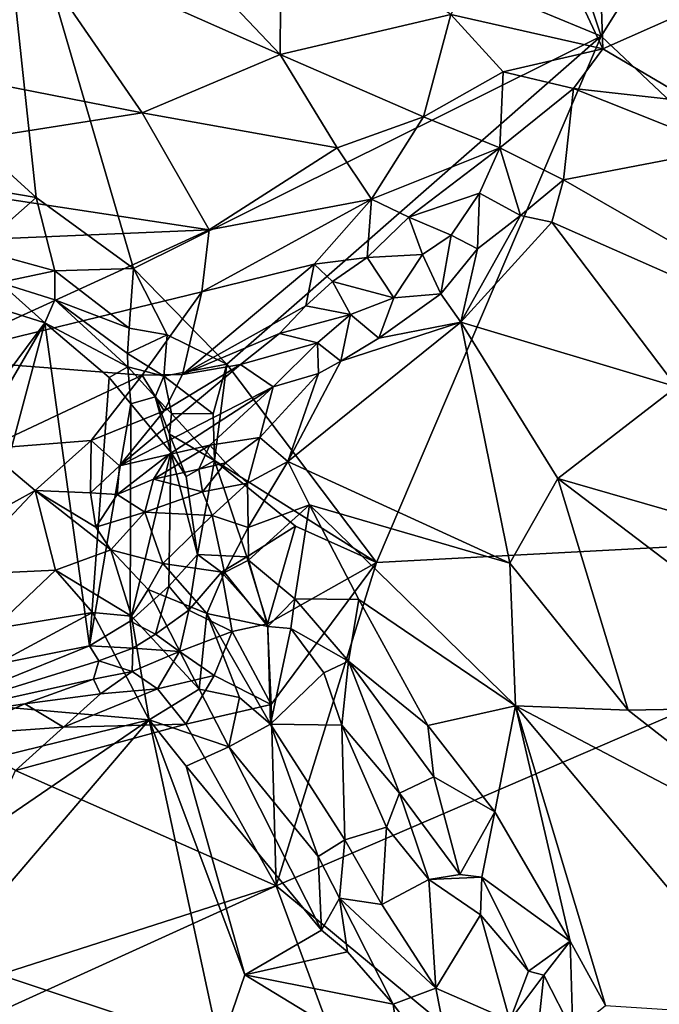
# Model space of a CAD drawing. Units: metres. Extents: x 24.28 to 31.23, y -4.76 to -2.78.
# Drawn here: x 29.27 to 29.51, y -4.11 to -3.74 of the extents above; entities that cross this region are included whole.
import ezdxf

# ---------------------------------------------------------------- set-up
doc = ezdxf.new("R2010")
doc.units = ezdxf.units.M

msp = doc.modelspace()

# ---------------------------------------------------------------- linework, layer by layer
at = {"layer": '1'}
for points in [[(29.48807, -3.7467, -1.53904), (29.37193, -3.39678, -1.54439), (29.72049, -3.37563, -1.55081)], [(29.48807, -3.7467, -1.53904), (29.72049, -3.37563, -1.55081), (29.68399, -3.93144, -1.53887)], [(29.25694, -3.65116, -1.53743), (29.37193, -3.39678, -1.54439), (29.48807, -3.7467, -1.53904)], [(29.27369, -3.80786, -1.53913), (29.20586, -3.74601, -1.53665), (29.25694, -3.65116, -1.53743)], [(29.31067, -3.8348, -1.53875), (29.27369, -3.80786, -1.53913), (29.25694, -3.65116, -1.53743)], [(29.31067, -3.8348, -1.53875), (29.25694, -3.65116, -1.53743), (29.48807, -3.7467, -1.53904)], [(29.21613, -3.68707, -0.31069), (29.17601, -3.74869, -0.28071), (29.26905, -3.71045, -0.31264)], [(29.45826, -3.68629, -0.39716), (29.43104, -3.73842, -0.35423), (29.48871, -3.75151, -0.36811)], [(29.45826, -3.68629, -0.39716), (29.48871, -3.75151, -0.36811), (29.48763, -3.72118, -0.38605)], [(29.30801, -3.69217, -0.33322), (29.26905, -3.71045, -0.31264), (29.36624, -3.75368, -0.32264)], [(29.30801, -3.69217, -0.33322), (29.36624, -3.75368, -0.32264), (29.36671, -3.695, -0.35217)], [(29.36671, -3.695, -0.35217), (29.36624, -3.75368, -0.32264), (29.43104, -3.73842, -0.35423)], [(29.26905, -3.71045, -0.31264), (29.17601, -3.74869, -0.28071), (29.31393, -3.77576, -0.30177)], [(29.26905, -3.71045, -0.31264), (29.31393, -3.77576, -0.30177), (29.36624, -3.75368, -0.32264)], [(29.48763, -3.72118, -0.38605), (29.48871, -3.75151, -0.36811), (29.51752, -3.73868, -0.38328)], [(29.36624, -3.75368, -0.32264), (29.4207, -3.77724, -0.33267), (29.43104, -3.73842, -0.35423)], [(29.43104, -3.73842, -0.35423), (29.4207, -3.77724, -0.33267), (29.45088, -3.76026, -0.3511)], [(29.43104, -3.73842, -0.35423), (29.45088, -3.76026, -0.3511), (29.48871, -3.75151, -0.36811)], [(29.48871, -3.75151, -0.36811), (29.52285, -3.77159, -0.36563), (29.51752, -3.73868, -0.38328)], [(29.23936, -3.8021, -1.54032), (29.20586, -3.74601, -1.53665), (29.27369, -3.80786, -1.53913)], [(29.34604, -3.87113, -1.54107), (29.31067, -3.8348, -1.53875), (29.48807, -3.7467, -1.53904)], [(29.4028, -3.94642, -1.53632), (29.34604, -3.87113, -1.54107), (29.48807, -3.7467, -1.53904)], [(29.4028, -3.94642, -1.53632), (29.48807, -3.7467, -1.53904), (29.68399, -3.93144, -1.53887)], [(29.17601, -3.74869, -0.28071), (29.18288, -3.79641, -0.27042), (29.31393, -3.77576, -0.30177)], [(29.48871, -3.75151, -0.36811), (29.45088, -3.76026, -0.3511), (29.47754, -3.76651, -0.35813)], [(29.52285, -3.77159, -0.36563), (29.48871, -3.75151, -0.36811), (29.47754, -3.76651, -0.35813)], [(29.36624, -3.75368, -0.32264), (29.31393, -3.77576, -0.30177), (29.38793, -3.7891, -0.31817)], [(29.4207, -3.77724, -0.33267), (29.36624, -3.75368, -0.32264), (29.38793, -3.7891, -0.31817)], [(29.45088, -3.76026, -0.3511), (29.4207, -3.77724, -0.33267), (29.44958, -3.78901, -0.3434)], [(29.45088, -3.76026, -0.3511), (29.44958, -3.78901, -0.3434), (29.47754, -3.76651, -0.35813)], [(29.44958, -3.78901, -0.3434), (29.47381, -3.80123, -0.35127), (29.47754, -3.76651, -0.35813)], [(29.47754, -3.76651, -0.35813), (29.47381, -3.80123, -0.35127), (29.53514, -3.78945, -0.36179)], [(29.52285, -3.77159, -0.36563), (29.47754, -3.76651, -0.35813), (29.53514, -3.78945, -0.36179)], [(29.31393, -3.77576, -0.30177), (29.18288, -3.79641, -0.27042), (29.33937, -3.82014, -0.30054)], [(29.31393, -3.77576, -0.30177), (29.33937, -3.82014, -0.30054), (29.38793, -3.7891, -0.31817)], [(29.38793, -3.7891, -0.31817), (29.40088, -3.80855, -0.31955), (29.4207, -3.77724, -0.33267)], [(29.4207, -3.77724, -0.33267), (29.40088, -3.80855, -0.31955), (29.44958, -3.78901, -0.3434)], [(29.33937, -3.82014, -0.30054), (29.40088, -3.80855, -0.31955), (29.38793, -3.7891, -0.31817)], [(29.40088, -3.80855, -0.31955), (29.41506, -3.81542, -0.32856), (29.44958, -3.78901, -0.3434)], [(29.41506, -3.81542, -0.32856), (29.44186, -3.80624, -0.34174), (29.44958, -3.78901, -0.3434)], [(29.44186, -3.80624, -0.34174), (29.45746, -3.81474, -0.34807), (29.44958, -3.78901, -0.3434)], [(29.44958, -3.78901, -0.3434), (29.45746, -3.81474, -0.34807), (29.47381, -3.80123, -0.35127)], [(29.53514, -3.78945, -0.36179), (29.47381, -3.80123, -0.35127), (29.60878, -3.8789, -0.36286)], [(29.18288, -3.79641, -0.27042), (29.18706, -3.82656, -0.26734), (29.33937, -3.82014, -0.30054)], [(29.25134, -3.82767, -1.53805), (29.23936, -3.8021, -1.54032), (29.27369, -3.80786, -1.53913)], [(29.45746, -3.81474, -0.34807), (29.4693, -3.81731, -0.35013), (29.47381, -3.80123, -0.35127)], [(29.47381, -3.80123, -0.35127), (29.4693, -3.81731, -0.35013), (29.60878, -3.8789, -0.36286)], [(29.41506, -3.81542, -0.32856), (29.43119, -3.82225, -0.34182), (29.44186, -3.80624, -0.34174)], [(29.43119, -3.82225, -0.34182), (29.44121, -3.82738, -0.34723), (29.44186, -3.80624, -0.34174)], [(29.44186, -3.80624, -0.34174), (29.44121, -3.82738, -0.34723), (29.45746, -3.81474, -0.34807)], [(29.2808, -3.83572, -1.53565), (29.25134, -3.82767, -1.53805), (29.27369, -3.80786, -1.53913)], [(29.2808, -3.83572, -1.53565), (29.27369, -3.80786, -1.53913), (29.31067, -3.8348, -1.53875)], [(29.33937, -3.82014, -0.30054), (29.33654, -3.84365, -0.29834), (29.40088, -3.80855, -0.31955)], [(29.33654, -3.84365, -0.29834), (29.37922, -3.83325, -0.31282), (29.40088, -3.80855, -0.31955)], [(29.40088, -3.80855, -0.31955), (29.37922, -3.83325, -0.31282), (29.39925, -3.83064, -0.32453)], [(29.40088, -3.80855, -0.31955), (29.39925, -3.83064, -0.32453), (29.41506, -3.81542, -0.32856)], [(29.44121, -3.82738, -0.34723), (29.43477, -3.85522, -0.35106), (29.45746, -3.81474, -0.34807)], [(29.45746, -3.81474, -0.34807), (29.43477, -3.85522, -0.35106), (29.4693, -3.81731, -0.35013)], [(29.41506, -3.81542, -0.32856), (29.39925, -3.83064, -0.32453), (29.42024, -3.82953, -0.3394)], [(29.41506, -3.81542, -0.32856), (29.42024, -3.82953, -0.3394), (29.43119, -3.82225, -0.34182)], [(29.43477, -3.85522, -0.35106), (29.51669, -3.87978, -0.35339), (29.4693, -3.81731, -0.35013)], [(29.4693, -3.81731, -0.35013), (29.51669, -3.87978, -0.35339), (29.60878, -3.8789, -0.36286)], [(29.18706, -3.82656, -0.26734), (29.23267, -3.86897, -0.27446), (29.33937, -3.82014, -0.30054)], [(29.23267, -3.86897, -0.27446), (29.33654, -3.84365, -0.29834), (29.33937, -3.82014, -0.30054)], [(29.42024, -3.82953, -0.3394), (29.42723, -3.84442, -0.34963), (29.43119, -3.82225, -0.34182)], [(29.43119, -3.82225, -0.34182), (29.42723, -3.84442, -0.34963), (29.44121, -3.82738, -0.34723)], [(29.25975, -3.84011, -1.52797), (29.25134, -3.82767, -1.53805), (29.2808, -3.83572, -1.53565)], [(29.39925, -3.83064, -0.32453), (29.40946, -3.84598, -0.34613), (29.42024, -3.82953, -0.3394)], [(29.42024, -3.82953, -0.3394), (29.40946, -3.84598, -0.34613), (29.42723, -3.84442, -0.34963)], [(29.44121, -3.82738, -0.34723), (29.42723, -3.84442, -0.34963), (29.43477, -3.85522, -0.35106)], [(29.33654, -3.84365, -0.29834), (29.32927, -3.8751, -0.29948), (29.37922, -3.83325, -0.31282)], [(29.37922, -3.83325, -0.31282), (29.32927, -3.8751, -0.29948), (29.37599, -3.84899, -0.3182)], [(29.37922, -3.83325, -0.31282), (29.37599, -3.84899, -0.3182), (29.38614, -3.8398, -0.32032)], [(29.37922, -3.83325, -0.31282), (29.38614, -3.8398, -0.32032), (29.39925, -3.83064, -0.32453)], [(29.39925, -3.83064, -0.32453), (29.38614, -3.8398, -0.32032), (29.40946, -3.84598, -0.34613)], [(29.25975, -3.84011, -1.52797), (29.2808, -3.83572, -1.53565), (29.28078, -3.84673, -1.52854)], [(29.28078, -3.84673, -1.52854), (29.2808, -3.83572, -1.53565), (29.30901, -3.85747, -1.53585)], [(29.30901, -3.85747, -1.53585), (29.2808, -3.83572, -1.53565), (29.31067, -3.8348, -1.53875)], [(29.30901, -3.85747, -1.53585), (29.31067, -3.8348, -1.53875), (29.32346, -3.86006, -1.53853)], [(29.32346, -3.86006, -1.53853), (29.31067, -3.8348, -1.53875), (29.34604, -3.87113, -1.54107)], [(29.23897, -3.84345, -1.50428), (29.25975, -3.84011, -1.52797), (29.27698, -3.85547, -1.49262)], [(29.27698, -3.85547, -1.49262), (29.25975, -3.84011, -1.52797), (29.28078, -3.84673, -1.52854)], [(29.37599, -3.84899, -0.3182), (29.39299, -3.8523, -0.34128), (29.38614, -3.8398, -0.32032)], [(29.38614, -3.8398, -0.32032), (29.39299, -3.8523, -0.34128), (29.40946, -3.84598, -0.34613)], [(29.18464, -3.97953, -1.5223), (29.23897, -3.84345, -1.50428), (29.27698, -3.85547, -1.49262)], [(29.23267, -3.86897, -0.27446), (29.31392, -3.87538, -0.29382), (29.33654, -3.84365, -0.29834)], [(29.31392, -3.87538, -0.29382), (29.32927, -3.8751, -0.29948), (29.33654, -3.84365, -0.29834)], [(29.40946, -3.84598, -0.34613), (29.4037, -3.86129, -0.35231), (29.42723, -3.84442, -0.34963)], [(29.4037, -3.86129, -0.35231), (29.43477, -3.85522, -0.35106), (29.42723, -3.84442, -0.34963)], [(29.28078, -3.84673, -1.52854), (29.30847, -3.87215, -1.52093), (29.27698, -3.85547, -1.49262)], [(29.30847, -3.87215, -1.52093), (29.28078, -3.84673, -1.52854), (29.30835, -3.86706, -1.52989)], [(29.28078, -3.84673, -1.52854), (29.30901, -3.85747, -1.53585), (29.30835, -3.86706, -1.52989)], [(29.39299, -3.8523, -0.34128), (29.4037, -3.86129, -0.35231), (29.40946, -3.84598, -0.34613)], [(29.32927, -3.8751, -0.29948), (29.36599, -3.85955, -0.31729), (29.37599, -3.84899, -0.3182)], [(29.37599, -3.84899, -0.3182), (29.36599, -3.85955, -0.31729), (29.39299, -3.8523, -0.34128)], [(29.36599, -3.85955, -0.31729), (29.3805, -3.863, -0.34328), (29.39299, -3.8523, -0.34128)], [(29.3805, -3.863, -0.34328), (29.38932, -3.86998, -0.35503), (29.39299, -3.8523, -0.34128)], [(29.38932, -3.86998, -0.35503), (29.4037, -3.86129, -0.35231), (29.39299, -3.8523, -0.34128)], [(29.20001, -3.98805, -1.51665), (29.18464, -3.97953, -1.5223), (29.27698, -3.85547, -1.49262)], [(29.24148, -3.98842, -1.49217), (29.20001, -3.98805, -1.51665), (29.27698, -3.85547, -1.49262)], [(29.29401, -3.97807, -1.49782), (29.24148, -3.98842, -1.49217), (29.27698, -3.85547, -1.49262)], [(29.30847, -3.87215, -1.52093), (29.30146, -3.87617, -1.49379), (29.27698, -3.85547, -1.49262)], [(29.29401, -3.97807, -1.49782), (29.27698, -3.85547, -1.49262), (29.30146, -3.87617, -1.49379)], [(29.38932, -3.86998, -0.35503), (29.36914, -3.90813, -0.36545), (29.43477, -3.85522, -0.35106)], [(29.36914, -3.90813, -0.36545), (29.45341, -3.94665, -0.35804), (29.43477, -3.85522, -0.35106)], [(29.4037, -3.86129, -0.35231), (29.38932, -3.86998, -0.35503), (29.43477, -3.85522, -0.35106)], [(29.43477, -3.85522, -0.35106), (29.45341, -3.94665, -0.35804), (29.47157, -3.91452, -0.35329)], [(29.43477, -3.85522, -0.35106), (29.47157, -3.91452, -0.35329), (29.51669, -3.87978, -0.35339)], [(29.30835, -3.86706, -1.52989), (29.30901, -3.85747, -1.53585), (29.32346, -3.86006, -1.53853)], [(29.32927, -3.8751, -0.29948), (29.35125, -3.87122, -0.31394), (29.36599, -3.85955, -0.31729)], [(29.35125, -3.87122, -0.31394), (29.3805, -3.863, -0.34328), (29.36599, -3.85955, -0.31729)], [(29.32219, -3.87573, -1.53505), (29.30835, -3.86706, -1.52989), (29.32346, -3.86006, -1.53853)], [(29.32219, -3.87573, -1.53505), (29.32346, -3.86006, -1.53853), (29.34604, -3.87113, -1.54107)], [(29.35125, -3.87122, -0.31394), (29.36363, -3.87975, -0.35037), (29.3805, -3.863, -0.34328)], [(29.36363, -3.87975, -0.35037), (29.38084, -3.87464, -0.35633), (29.3805, -3.863, -0.34328)], [(29.3805, -3.863, -0.34328), (29.38084, -3.87464, -0.35633), (29.38932, -3.86998, -0.35503)], [(29.30847, -3.87215, -1.52093), (29.30835, -3.86706, -1.52989), (29.32219, -3.87573, -1.53505)], [(29.23267, -3.86897, -0.27446), (29.25445, -3.90325, -0.28092), (29.31392, -3.87538, -0.29382)], [(29.38084, -3.87464, -0.35633), (29.36914, -3.90813, -0.36545), (29.38932, -3.86998, -0.35503)], [(29.30146, -3.87617, -1.49379), (29.30847, -3.87215, -1.52093), (29.30964, -3.88616, -1.49946)], [(29.32227, -3.88886, -0.30247), (29.30533, -3.90974, -0.30841), (29.35125, -3.87122, -0.31394)], [(29.35125, -3.87122, -0.31394), (29.30533, -3.90974, -0.30841), (29.36363, -3.87975, -0.35037)], [(29.30964, -3.88616, -1.49946), (29.30847, -3.87215, -1.52093), (29.3189, -3.88356, -1.52638)], [(29.3189, -3.88356, -1.52638), (29.30847, -3.87215, -1.52093), (29.32219, -3.87573, -1.53505)], [(29.32219, -3.87573, -1.53505), (29.34604, -3.87113, -1.54107), (29.34083, -3.89001, -1.54009)], [(29.32927, -3.8751, -0.29948), (29.32227, -3.88886, -0.30247), (29.35125, -3.87122, -0.31394)], [(29.34083, -3.89001, -1.54009), (29.34604, -3.87113, -1.54107), (29.34142, -3.90772, -1.54138)], [(29.34604, -3.87113, -1.54107), (29.4028, -3.94642, -1.53632), (29.34142, -3.90772, -1.54138)], [(29.35852, -3.89904, -0.36216), (29.36914, -3.90813, -0.36545), (29.38084, -3.87464, -0.35633)], [(29.36363, -3.87975, -0.35037), (29.35852, -3.89904, -0.36216), (29.38084, -3.87464, -0.35633)], [(29.25445, -3.90325, -0.28092), (29.29455, -3.90012, -0.2924), (29.31392, -3.87538, -0.29382)], [(29.29401, -3.97807, -1.49782), (29.30146, -3.87617, -1.49379), (29.30964, -3.88616, -1.49946)], [(29.31392, -3.87538, -0.29382), (29.29455, -3.90012, -0.2924), (29.32227, -3.88886, -0.30247)], [(29.31392, -3.87538, -0.29382), (29.32227, -3.88886, -0.30247), (29.32927, -3.8751, -0.29948)], [(29.32511, -3.88981, -1.53123), (29.3189, -3.88356, -1.52638), (29.32219, -3.87573, -1.53505)], [(29.32511, -3.88981, -1.53123), (29.32219, -3.87573, -1.53505), (29.34083, -3.89001, -1.54009)], [(29.30533, -3.90974, -0.30841), (29.32403, -3.90538, -0.3371), (29.36363, -3.87975, -0.35037)], [(29.32403, -3.90538, -0.3371), (29.33955, -3.9019, -0.35385), (29.36363, -3.87975, -0.35037)], [(29.33955, -3.9019, -0.35385), (29.35852, -3.89904, -0.36216), (29.36363, -3.87975, -0.35037)], [(29.51669, -3.87978, -0.35339), (29.47157, -3.91452, -0.35329), (29.58435, -3.94709, -0.36069)], [(29.30964, -3.88616, -1.49946), (29.3189, -3.88356, -1.52638), (29.32483, -3.9045, -1.51621)], [(29.32483, -3.9045, -1.51621), (29.3189, -3.88356, -1.52638), (29.32434, -3.89771, -1.52393)], [(29.32434, -3.89771, -1.52393), (29.3189, -3.88356, -1.52638), (29.32511, -3.88981, -1.53123)], [(29.30936, -3.96873, -1.50337), (29.29401, -3.97807, -1.49782), (29.30964, -3.88616, -1.49946)], [(29.29455, -3.90012, -0.2924), (29.30533, -3.90974, -0.30841), (29.32227, -3.88886, -0.30247)], [(29.30936, -3.96873, -1.50337), (29.30964, -3.88616, -1.49946), (29.32483, -3.9045, -1.51621)], [(29.32434, -3.89771, -1.52393), (29.32511, -3.88981, -1.53123), (29.34142, -3.90772, -1.54138)], [(29.34142, -3.90772, -1.54138), (29.32511, -3.88981, -1.53123), (29.34083, -3.89001, -1.54009)], [(29.25445, -3.90325, -0.28092), (29.27337, -3.91907, -0.2895), (29.29455, -3.90012, -0.2924)], [(29.29455, -3.90012, -0.2924), (29.27337, -3.91907, -0.2895), (29.29436, -3.92002, -0.30517)], [(29.29455, -3.90012, -0.2924), (29.29436, -3.92002, -0.30517), (29.30533, -3.90974, -0.30841)], [(29.32483, -3.9045, -1.51621), (29.32434, -3.89771, -1.52393), (29.33061, -3.91372, -1.53235)], [(29.34142, -3.90772, -1.54138), (29.33061, -3.91372, -1.53235), (29.32434, -3.89771, -1.52393)], [(29.33955, -3.9019, -0.35385), (29.34554, -3.90861, -0.36307), (29.35852, -3.89904, -0.36216)], [(29.34554, -3.90861, -0.36307), (29.35391, -3.91634, -0.36645), (29.35852, -3.89904, -0.36216)], [(29.35852, -3.89904, -0.36216), (29.35391, -3.91634, -0.36645), (29.36914, -3.90813, -0.36545)], [(29.21563, -3.95092, -0.28161), (29.27337, -3.91907, -0.2895), (29.25445, -3.90325, -0.28092)], [(29.30936, -3.96873, -1.50337), (29.32483, -3.9045, -1.51621), (29.3241, -3.95534, -1.51151)], [(29.32403, -3.90538, -0.3371), (29.31826, -3.91478, -0.33665), (29.33955, -3.9019, -0.35385)], [(29.31826, -3.91478, -0.33665), (29.33548, -3.91104, -0.3578), (29.33955, -3.9019, -0.35385)], [(29.3241, -3.95534, -1.51151), (29.32483, -3.9045, -1.51621), (29.33487, -3.9434, -1.52009)], [(29.32483, -3.9045, -1.51621), (29.33061, -3.91372, -1.53235), (29.33487, -3.9434, -1.52009)], [(29.33955, -3.9019, -0.35385), (29.33548, -3.91104, -0.3578), (29.34554, -3.90861, -0.36307)], [(29.30533, -3.90974, -0.30841), (29.30448, -3.92059, -0.31791), (29.32403, -3.90538, -0.3371)], [(29.30448, -3.92059, -0.31791), (29.31826, -3.91478, -0.33665), (29.32403, -3.90538, -0.3371)], [(29.33487, -3.9434, -1.52009), (29.33061, -3.91372, -1.53235), (29.34142, -3.90772, -1.54138)], [(29.33487, -3.9434, -1.52009), (29.34142, -3.90772, -1.54138), (29.35359, -3.94429, -1.53394)], [(29.35359, -3.94429, -1.53394), (29.34142, -3.90772, -1.54138), (29.37212, -3.93269, -1.53686)], [(29.34142, -3.90772, -1.54138), (29.4028, -3.94642, -1.53632), (29.37212, -3.93269, -1.53686)], [(29.35391, -3.91634, -0.36645), (29.3542, -3.93308, -0.36728), (29.36914, -3.90813, -0.36545)], [(29.36914, -3.90813, -0.36545), (29.3542, -3.93308, -0.36728), (29.37736, -3.92449, -0.36714)], [(29.36914, -3.90813, -0.36545), (29.37736, -3.92449, -0.36714), (29.45341, -3.94665, -0.35804)], [(29.29436, -3.92002, -0.30517), (29.30448, -3.92059, -0.31791), (29.30533, -3.90974, -0.30841)], [(29.31826, -3.91478, -0.33665), (29.33678, -3.91958, -0.36051), (29.33548, -3.91104, -0.3578)], [(29.33548, -3.91104, -0.3578), (29.33678, -3.91958, -0.36051), (29.34554, -3.90861, -0.36307)], [(29.34554, -3.90861, -0.36307), (29.33678, -3.91958, -0.36051), (29.35391, -3.91634, -0.36645)], [(29.30448, -3.92059, -0.31791), (29.31495, -3.92735, -0.33181), (29.31826, -3.91478, -0.33665)], [(29.31826, -3.91478, -0.33665), (29.31495, -3.92735, -0.33181), (29.33678, -3.91958, -0.36051)], [(29.47157, -3.91452, -0.35329), (29.45341, -3.94665, -0.35804), (29.49825, -4.0025, -0.36572)], [(29.47157, -3.91452, -0.35329), (29.49825, -4.0025, -0.36572), (29.58513, -4.00083, -0.36745)], [(29.58435, -3.94709, -0.36069), (29.47157, -3.91452, -0.35329), (29.58513, -4.00083, -0.36745)], [(29.21563, -3.95092, -0.28161), (29.24309, -3.9511, -0.29344), (29.27337, -3.91907, -0.2895)], [(29.24309, -3.9511, -0.29344), (29.28111, -3.94939, -0.31064), (29.27337, -3.91907, -0.2895)], [(29.27337, -3.91907, -0.2895), (29.28111, -3.94939, -0.31064), (29.30203, -3.94163, -0.31705)], [(29.27337, -3.91907, -0.2895), (29.30203, -3.94163, -0.31705), (29.29641, -3.93296, -0.3123)], [(29.27337, -3.91907, -0.2895), (29.29641, -3.93296, -0.3123), (29.29436, -3.92002, -0.30517)], [(29.33678, -3.91958, -0.36051), (29.31495, -3.92735, -0.33181), (29.34046, -3.92861, -0.36249)], [(29.33678, -3.91958, -0.36051), (29.34046, -3.92861, -0.36249), (29.35391, -3.91634, -0.36645)], [(29.34046, -3.92861, -0.36249), (29.3542, -3.93308, -0.36728), (29.35391, -3.91634, -0.36645)], [(29.29436, -3.92002, -0.30517), (29.29641, -3.93296, -0.3123), (29.30448, -3.92059, -0.31791)], [(29.30448, -3.92059, -0.31791), (29.29641, -3.93296, -0.3123), (29.31495, -3.92735, -0.33181)], [(29.3542, -3.93308, -0.36728), (29.35433, -3.94547, -0.36776), (29.37736, -3.92449, -0.36714)], [(29.35433, -3.94547, -0.36776), (29.37179, -3.96022, -0.37132), (29.37736, -3.92449, -0.36714)], [(29.37179, -3.96022, -0.37132), (29.39608, -3.96041, -0.37108), (29.37736, -3.92449, -0.36714)], [(29.37736, -3.92449, -0.36714), (29.39608, -3.96041, -0.37108), (29.45552, -4.00078, -0.36817)], [(29.45341, -3.94665, -0.35804), (29.37736, -3.92449, -0.36714), (29.45552, -4.00078, -0.36817)], [(29.29641, -3.93296, -0.3123), (29.30203, -3.94163, -0.31705), (29.31495, -3.92735, -0.33181)], [(29.31495, -3.92735, -0.33181), (29.30203, -3.94163, -0.31705), (29.32179, -3.94682, -0.3327)], [(29.31495, -3.92735, -0.33181), (29.32179, -3.94682, -0.3327), (29.34046, -3.92861, -0.36249)], [(29.34046, -3.92861, -0.36249), (29.32179, -3.94682, -0.3327), (29.34517, -3.95016, -0.35939)], [(29.34046, -3.92861, -0.36249), (29.34517, -3.95016, -0.35939), (29.3542, -3.93308, -0.36728)], [(29.34517, -3.95016, -0.35939), (29.35433, -3.94547, -0.36776), (29.3542, -3.93308, -0.36728)], [(29.36153, -3.96969, -1.53558), (29.35359, -3.94429, -1.53394), (29.37212, -3.93269, -1.53686)], [(29.36153, -3.96969, -1.53558), (29.37212, -3.93269, -1.53686), (29.4028, -3.94642, -1.53632)], [(29.7874, -4.41938, -1.53237), (29.36478, -4.06909, -1.53298), (29.68399, -3.93144, -1.53887)], [(29.36478, -4.06909, -1.53298), (29.4028, -3.94642, -1.53632), (29.68399, -3.93144, -1.53887)], [(29.30203, -3.94163, -0.31705), (29.28111, -3.94939, -0.31064), (29.30989, -3.96677, -0.31828)], [(29.30203, -3.94163, -0.31705), (29.30989, -3.96677, -0.31828), (29.31622, -3.95667, -0.32374)], [(29.32179, -3.94682, -0.3327), (29.30203, -3.94163, -0.31705), (29.31622, -3.95667, -0.32374)], [(29.3241, -3.95534, -1.51151), (29.33487, -3.9434, -1.52009), (29.33169, -3.96457, -1.52246)], [(29.33169, -3.96457, -1.52246), (29.33487, -3.9434, -1.52009), (29.34409, -3.95014, -1.5301)], [(29.34409, -3.95014, -1.5301), (29.33487, -3.9434, -1.52009), (29.35359, -3.94429, -1.53394)], [(29.34409, -3.95014, -1.5301), (29.35359, -3.94429, -1.53394), (29.36153, -3.96969, -1.53558)], [(29.35433, -3.94547, -0.36776), (29.34517, -3.95016, -0.35939), (29.36156, -3.97072, -0.36221)], [(29.37179, -3.96022, -0.37132), (29.35433, -3.94547, -0.36776), (29.36156, -3.97072, -0.36221)], [(29.24309, -3.9511, -0.29344), (29.25751, -3.97153, -0.31738), (29.28111, -3.94939, -0.31064)], [(29.28111, -3.94939, -0.31064), (29.25751, -3.97153, -0.31738), (29.2951, -3.96535, -0.31581)], [(29.28111, -3.94939, -0.31064), (29.2951, -3.96535, -0.31581), (29.30989, -3.96677, -0.31828)], [(29.32179, -3.94682, -0.3327), (29.31622, -3.95667, -0.32374), (29.33844, -3.96574, -0.3429)], [(29.34517, -3.95016, -0.35939), (29.32179, -3.94682, -0.3327), (29.33844, -3.96574, -0.3429)], [(29.36292, -4.00029, -1.53684), (29.36153, -3.96969, -1.53558), (29.4028, -3.94642, -1.53632)], [(29.36478, -4.06909, -1.53298), (29.36292, -4.00029, -1.53684), (29.4028, -3.94642, -1.53632)], [(29.45341, -3.94665, -0.35804), (29.45552, -4.00078, -0.36817), (29.49825, -4.0025, -0.36572)], [(29.33169, -3.96457, -1.52246), (29.34409, -3.95014, -1.5301), (29.34805, -3.97261, -1.53317)], [(29.34517, -3.95016, -0.35939), (29.33844, -3.96574, -0.3429), (29.36156, -3.97072, -0.36221)], [(29.34805, -3.97261, -1.53317), (29.34409, -3.95014, -1.5301), (29.36153, -3.96969, -1.53558)], [(29.30936, -3.96873, -1.50337), (29.3241, -3.95534, -1.51151), (29.319, -3.97367, -1.51816)], [(29.30989, -3.96677, -0.31828), (29.33555, -3.99449, -0.3269), (29.31622, -3.95667, -0.32374)], [(29.33844, -3.96574, -0.3429), (29.31622, -3.95667, -0.32374), (29.33555, -3.99449, -0.3269)], [(29.319, -3.97367, -1.51816), (29.3241, -3.95534, -1.51151), (29.33169, -3.96457, -1.52246)], [(29.37029, -3.97152, -0.36921), (29.37179, -3.96022, -0.37132), (29.36156, -3.97072, -0.36221)], [(29.37179, -3.96022, -0.37132), (29.37029, -3.97152, -0.36921), (29.39217, -3.98388, -0.37245)], [(29.37179, -3.96022, -0.37132), (29.39217, -3.98388, -0.37245), (29.39608, -3.96041, -0.37108)], [(29.39608, -3.96041, -0.37108), (29.39217, -3.98388, -0.37245), (29.42235, -4.00827, -0.37601)], [(29.39608, -3.96041, -0.37108), (29.42235, -4.00827, -0.37601), (29.45552, -4.00078, -0.36817)], [(29.23289, -3.99883, -0.32524), (29.31658, -4.0061, -0.32062), (29.2951, -3.96535, -0.31581)], [(29.25751, -3.97153, -0.31738), (29.23289, -3.99883, -0.32524), (29.2951, -3.96535, -0.31581)], [(29.2951, -3.96535, -0.31581), (29.31658, -4.0061, -0.32062), (29.30989, -3.96677, -0.31828)], [(29.30989, -3.96677, -0.31828), (29.31658, -4.0061, -0.32062), (29.33555, -3.99449, -0.3269)], [(29.319, -3.97367, -1.51816), (29.33169, -3.96457, -1.52246), (29.32805, -3.98025, -1.5274)], [(29.32805, -3.98025, -1.5274), (29.33169, -3.96457, -1.52246), (29.34805, -3.97261, -1.53317)], [(29.33844, -3.96574, -0.3429), (29.33555, -3.99449, -0.3269), (29.35085, -3.99763, -0.33625)], [(29.33844, -3.96574, -0.3429), (29.36265, -4.00779, -0.34405), (29.36156, -3.97072, -0.36221)], [(29.33844, -3.96574, -0.3429), (29.35085, -3.99763, -0.33625), (29.36265, -4.00779, -0.34405)], [(29.29401, -3.97807, -1.49782), (29.30936, -3.96873, -1.50337), (29.31045, -3.97889, -1.51547)], [(29.31045, -3.97889, -1.51547), (29.30936, -3.96873, -1.50337), (29.319, -3.97367, -1.51816)], [(29.34805, -3.97261, -1.53317), (29.36153, -3.96969, -1.53558), (29.36292, -4.00029, -1.53684)], [(29.37029, -3.97152, -0.36921), (29.36156, -3.97072, -0.36221), (29.36265, -4.00779, -0.34405)], [(29.3829, -3.98824, -0.37166), (29.37029, -3.97152, -0.36921), (29.36265, -4.00779, -0.34405)], [(29.37029, -3.97152, -0.36921), (29.3829, -3.98824, -0.37166), (29.39217, -3.98388, -0.37245)], [(29.31045, -3.97889, -1.51547), (29.319, -3.97367, -1.51816), (29.32805, -3.98025, -1.5274)], [(29.34122, -3.98925, -1.53505), (29.32805, -3.98025, -1.5274), (29.34805, -3.97261, -1.53317)], [(29.34122, -3.98925, -1.53505), (29.34805, -3.97261, -1.53317), (29.36292, -4.00029, -1.53684)], [(29.22282, -4.00686, -1.52806), (29.24148, -3.98842, -1.49217), (29.29401, -3.97807, -1.49782)], [(29.22282, -4.00686, -1.52806), (29.29401, -3.97807, -1.49782), (29.29751, -3.98377, -1.51082)], [(29.29751, -3.98377, -1.51082), (29.29401, -3.97807, -1.49782), (29.31045, -3.97889, -1.51547)], [(29.29751, -3.98377, -1.51082), (29.31045, -3.97889, -1.51547), (29.31019, -3.98775, -1.52686)], [(29.31019, -3.98775, -1.52686), (29.31045, -3.97889, -1.51547), (29.32805, -3.98025, -1.5274)], [(29.31019, -3.98775, -1.52686), (29.32805, -3.98025, -1.5274), (29.3197, -3.99441, -1.53416)], [(29.3197, -3.99441, -1.53416), (29.32805, -3.98025, -1.5274), (29.34122, -3.98925, -1.53505)], [(29.2955, -3.99075, -1.52482), (29.22282, -4.00686, -1.52806), (29.29751, -3.98377, -1.51082)], [(29.29751, -3.98377, -1.51082), (29.31019, -3.98775, -1.52686), (29.2955, -3.99075, -1.52482)], [(29.3829, -3.98824, -0.37166), (29.38968, -4.0082, -0.37), (29.39217, -3.98388, -0.37245)], [(29.38968, -4.0082, -0.37), (29.41157, -4.03391, -0.37535), (29.39217, -3.98388, -0.37245)], [(29.39217, -3.98388, -0.37245), (29.41157, -4.03391, -0.37535), (29.42453, -4.02778, -0.37834)], [(29.39217, -3.98388, -0.37245), (29.42453, -4.02778, -0.37834), (29.42235, -4.00827, -0.37601)], [(29.31019, -3.98775, -1.52686), (29.29818, -3.9963, -1.53331), (29.2955, -3.99075, -1.52482)], [(29.3197, -3.99441, -1.53416), (29.29818, -3.9963, -1.53331), (29.31019, -3.98775, -1.52686)], [(29.3305, -4.00779, -1.53746), (29.3197, -3.99441, -1.53416), (29.34122, -3.98925, -1.53505)], [(29.3305, -4.00779, -1.53746), (29.34122, -3.98925, -1.53505), (29.36292, -4.00029, -1.53684)], [(29.38968, -4.0082, -0.37), (29.3829, -3.98824, -0.37166), (29.36265, -4.00779, -0.34405)], [(29.22282, -4.00686, -1.52806), (29.2955, -3.99075, -1.52482), (29.26947, -4.00001, -1.53182)], [(29.26947, -4.00001, -1.53182), (29.2955, -3.99075, -1.52482), (29.29818, -3.9963, -1.53331)], [(29.28406, -4.00892, -1.53769), (29.29818, -3.9963, -1.53331), (29.3197, -3.99441, -1.53416)], [(29.28406, -4.00892, -1.53769), (29.3197, -3.99441, -1.53416), (29.3305, -4.00779, -1.53746)], [(29.28406, -4.00892, -1.53769), (29.26947, -4.00001, -1.53182), (29.29818, -3.9963, -1.53331)], [(29.33555, -3.99449, -0.3269), (29.31658, -4.0061, -0.32062), (29.34682, -4.01638, -0.33055)], [(29.33555, -3.99449, -0.3269), (29.34682, -4.01638, -0.33055), (29.35085, -3.99763, -0.33625)], [(29.35085, -3.99763, -0.33625), (29.34682, -4.01638, -0.33055), (29.36265, -4.00779, -0.34405)], [(29.23289, -3.99883, -0.32524), (29.19898, -4.03502, -0.333), (29.31658, -4.0061, -0.32062)], [(29.24274, -4.01179, -1.53682), (29.22282, -4.00686, -1.52806), (29.26947, -4.00001, -1.53182)], [(29.24274, -4.01179, -1.53682), (29.26947, -4.00001, -1.53182), (29.28406, -4.00892, -1.53769)], [(29.3305, -4.00779, -1.53746), (29.36292, -4.00029, -1.53684), (29.36478, -4.06909, -1.53298)], [(29.42235, -4.00827, -0.37601), (29.44767, -4.04106, -0.38216), (29.45552, -4.00078, -0.36817)], [(29.44767, -4.04106, -0.38216), (29.47633, -4.0901, -0.39524), (29.45552, -4.00078, -0.36817)], [(29.47633, -4.0901, -0.39524), (29.48965, -4.1145, -0.40167), (29.45552, -4.00078, -0.36817)], [(29.45552, -4.00078, -0.36817), (29.48965, -4.1145, -0.40167), (29.5543, -4.11872, -0.39595)], [(29.49825, -4.0025, -0.36572), (29.45552, -4.00078, -0.36817), (29.57985, -4.06616, -0.38106)], [(29.45552, -4.00078, -0.36817), (29.5543, -4.11872, -0.39595), (29.57985, -4.06616, -0.38106)], [(29.49825, -4.0025, -0.36572), (29.57985, -4.06616, -0.38106), (29.58513, -4.00083, -0.36745)], [(29.19631, -4.0883, -0.34304), (29.31658, -4.0061, -0.32062), (29.19898, -4.03502, -0.333)], [(29.31658, -4.0061, -0.32062), (29.19631, -4.0883, -0.34304), (29.23976, -4.09615, -0.34202)], [(29.31658, -4.0061, -0.32062), (29.23976, -4.09615, -0.34202), (29.34344, -4.13056, -0.35009)], [(29.26589, -4.02534, -1.539), (29.24274, -4.01179, -1.53682), (29.28406, -4.00892, -1.53769)], [(29.26589, -4.02534, -1.539), (29.28406, -4.00892, -1.53769), (29.3305, -4.00779, -1.53746)], [(29.26589, -4.02534, -1.539), (29.3305, -4.00779, -1.53746), (29.36478, -4.06909, -1.53298)], [(29.31658, -4.0061, -0.32062), (29.34344, -4.13056, -0.35009), (29.35283, -4.1029, -0.34304)], [(29.31658, -4.0061, -0.32062), (29.35283, -4.1029, -0.34304), (29.33069, -4.02376, -0.32629)], [(29.31658, -4.0061, -0.32062), (29.33069, -4.02376, -0.32629), (29.34682, -4.01638, -0.33055)], [(29.34682, -4.01638, -0.33055), (29.38072, -4.05797, -0.34192), (29.36265, -4.00779, -0.34405)], [(29.38072, -4.05797, -0.34192), (29.3908, -4.05169, -0.35066), (29.36265, -4.00779, -0.34405)], [(29.36265, -4.00779, -0.34405), (29.3908, -4.05169, -0.35066), (29.38968, -4.0082, -0.37)], [(29.41157, -4.03391, -0.37535), (29.38968, -4.0082, -0.37), (29.40667, -4.04686, -0.36734)], [(29.38968, -4.0082, -0.37), (29.3908, -4.05169, -0.35066), (29.40667, -4.04686, -0.36734)], [(29.42235, -4.00827, -0.37601), (29.42453, -4.02778, -0.37834), (29.44767, -4.04106, -0.38216)], [(29.33069, -4.02376, -0.32629), (29.38194, -4.08596, -0.34269), (29.34682, -4.01638, -0.33055)], [(29.34682, -4.01638, -0.33055), (29.38194, -4.08596, -0.34269), (29.38072, -4.05797, -0.34192)], [(29.33069, -4.02376, -0.32629), (29.35283, -4.1029, -0.34304), (29.38194, -4.08596, -0.34269)], [(29.22661, -4.11357, -1.53311), (29.26589, -4.02534, -1.539), (29.36478, -4.06909, -1.53298)], [(29.41157, -4.03391, -0.37535), (29.43443, -4.06483, -0.38445), (29.42453, -4.02778, -0.37834)], [(29.43443, -4.06483, -0.38445), (29.44767, -4.04106, -0.38216), (29.42453, -4.02778, -0.37834)], [(29.42264, -4.06674, -0.37686), (29.41157, -4.03391, -0.37535), (29.40667, -4.04686, -0.36734)], [(29.42264, -4.06674, -0.37686), (29.43443, -4.06483, -0.38445), (29.41157, -4.03391, -0.37535)], [(29.43443, -4.06483, -0.38445), (29.44274, -4.06583, -0.38734), (29.44767, -4.04106, -0.38216)], [(29.44274, -4.06583, -0.38734), (29.47633, -4.0901, -0.39524), (29.44767, -4.04106, -0.38216)], [(29.3908, -4.05169, -0.35066), (29.40482, -4.07615, -0.35566), (29.40667, -4.04686, -0.36734)], [(29.42264, -4.06674, -0.37686), (29.40667, -4.04686, -0.36734), (29.40482, -4.07615, -0.35566)], [(29.38072, -4.05797, -0.34192), (29.38884, -4.07381, -0.34531), (29.3908, -4.05169, -0.35066)], [(29.3908, -4.05169, -0.35066), (29.38884, -4.07381, -0.34531), (29.40482, -4.07615, -0.35566)], [(29.38072, -4.05797, -0.34192), (29.38194, -4.08596, -0.34269), (29.38884, -4.07381, -0.34531)], [(29.43443, -4.06483, -0.38445), (29.42264, -4.06674, -0.37686), (29.44274, -4.06583, -0.38734)], [(29.5096, -4.46129, -1.52919), (29.20506, -4.14176, -1.53119), (29.36478, -4.06909, -1.53298)], [(29.20506, -4.14176, -1.53119), (29.22661, -4.11357, -1.53311), (29.36478, -4.06909, -1.53298)], [(29.7874, -4.41938, -1.53237), (29.5096, -4.46129, -1.52919), (29.36478, -4.06909, -1.53298)], [(29.42264, -4.06674, -0.37686), (29.40482, -4.07615, -0.35566), (29.42536, -4.10799, -0.36314)], [(29.42264, -4.06674, -0.37686), (29.44227, -4.08018, -0.38758), (29.44274, -4.06583, -0.38734)], [(29.42264, -4.06674, -0.37686), (29.42536, -4.10799, -0.36314), (29.44227, -4.08018, -0.38758)], [(29.44227, -4.08018, -0.38758), (29.46047, -4.10146, -0.39542), (29.44274, -4.06583, -0.38734)], [(29.44274, -4.06583, -0.38734), (29.46047, -4.10146, -0.39542), (29.47633, -4.0901, -0.39524)], [(29.38194, -4.08596, -0.34269), (29.39188, -4.09411, -0.34625), (29.38884, -4.07381, -0.34531)], [(29.39188, -4.09411, -0.34625), (29.40919, -4.11405, -0.35283), (29.38884, -4.07381, -0.34531)], [(29.40482, -4.07615, -0.35566), (29.38884, -4.07381, -0.34531), (29.42536, -4.10799, -0.36314)], [(29.38884, -4.07381, -0.34531), (29.40919, -4.11405, -0.35283), (29.42536, -4.10799, -0.36314)], [(29.44227, -4.08018, -0.38758), (29.42536, -4.10799, -0.36314), (29.45346, -4.12023, -0.38591)], [(29.44227, -4.08018, -0.38758), (29.45346, -4.12023, -0.38591), (29.46047, -4.10146, -0.39542)], [(29.38194, -4.08596, -0.34269), (29.35283, -4.1029, -0.34304), (29.39188, -4.09411, -0.34625)], [(29.46047, -4.10146, -0.39542), (29.46634, -4.10303, -0.39709), (29.47633, -4.0901, -0.39524)], [(29.46634, -4.10303, -0.39709), (29.47731, -4.12458, -0.40229), (29.47633, -4.0901, -0.39524)], [(29.47633, -4.0901, -0.39524), (29.47731, -4.12458, -0.40229), (29.48965, -4.1145, -0.40167)], [(29.35283, -4.1029, -0.34304), (29.40919, -4.11405, -0.35283), (29.39188, -4.09411, -0.34625)], [(29.23976, -4.09615, -0.34202), (29.2507, -4.14668, -0.35651), (29.34344, -4.13056, -0.35009)], [(29.46047, -4.10146, -0.39542), (29.45346, -4.12023, -0.38591), (29.46634, -4.10303, -0.39709)], [(29.35283, -4.1029, -0.34304), (29.34344, -4.13056, -0.35009), (29.41275, -4.13928, -0.35827)], [(29.35283, -4.1029, -0.34304), (29.41275, -4.13928, -0.35827), (29.40919, -4.11405, -0.35283)], [(29.45346, -4.12023, -0.38591), (29.46443, -4.12093, -0.39611), (29.46634, -4.10303, -0.39709)], [(29.46634, -4.10303, -0.39709), (29.46443, -4.12093, -0.39611), (29.47731, -4.12458, -0.40229)], [(29.40919, -4.11405, -0.35283), (29.43272, -4.14513, -0.36498), (29.42536, -4.10799, -0.36314)], [(29.45346, -4.12023, -0.38591), (29.42536, -4.10799, -0.36314), (29.43272, -4.14513, -0.36498)], [(29.40919, -4.11405, -0.35283), (29.41275, -4.13928, -0.35827), (29.43272, -4.14513, -0.36498)]]:
    msp.add_3dface(points, dxfattribs=at)

doc.saveas('drawing.dxf')
